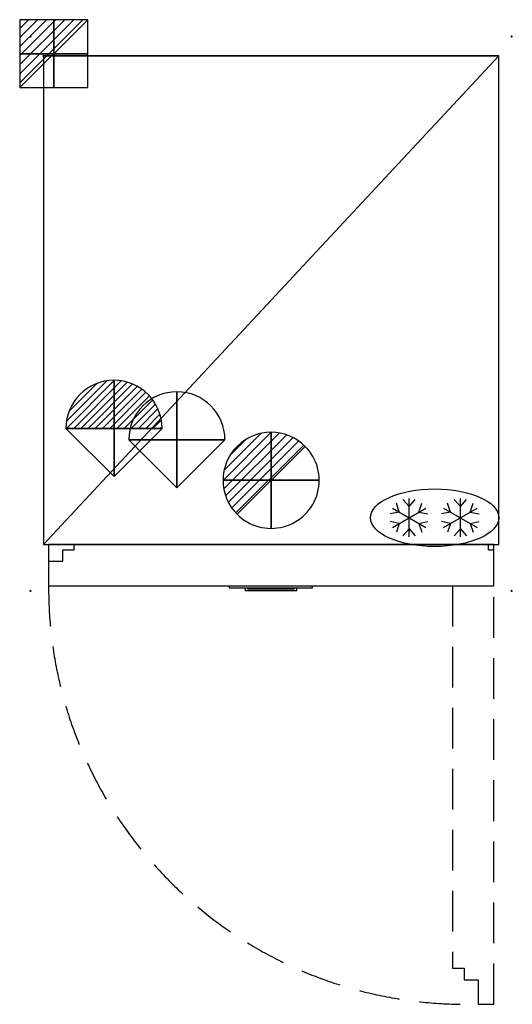
# Model space of a CAD drawing. Units: millimetres. Extents: x -37 to 731, y -1480 to 56.
import ezdxf

# ---------------------------------------------------------------- set-up
doc = ezdxf.new("R2010")
doc.units = ezdxf.units.MM
doc.header["$PDMODE"] = 3
doc.linetypes.add('NASCOSTA', pattern=[9.525, 6.35, -3.175])
for name, color, linetype in [('IQ_200_2D', 1, 'Continuous'), ('IQ_204_2D', 7, 'Continuous'), ('IQ_CON_DRAIN_INT', 7, 'Continuous'), ('IQ_CON_ELECTRICITY_INT', 7, 'Continuous'), ('IQ_CON_REFLIQUIDIN_INT', 7, 'Continuous'), ('IQ_CON_REFLIQUIDOUT_INT', 7, 'Continuous'), ('IQ_INS_3D', 3, 'Continuous'), ('IQ_WHITE_3D', 7, 'Continuous')]:
    doc.layers.add(name, color=color, linetype=linetype)

# ---------------------------------------------------------------- blocks, each defined once
blk = doc.blocks.new('*X2')
at = {"color": 0}
for p, q in [((286.774344, 2204.447934), (296.618251, 2214.291842)), ((286.774344, 2205.862148), (295.204037, 2214.291842)), ((286.774344, 2207.276361), (293.789824, 2214.291842)), ((286.774344, 2208.690575), (292.37561, 2214.291842)), ((286.774344, 2210.104788), (290.961397, 2214.291842)), ((286.774344, 2211.519002), (289.547183, 2214.291842)), ((286.774344, 2212.933216), (288.13297, 2214.291842))]:
    blk.add_line(p, q, dxfattribs=at)
blk = doc.blocks.new('ELECTRICITY')
for p, q in [((2.121, 2.121), (-2.121, 2.121)), ((-2.121, 2.121), (-2.121, -2.121)), ((-2.121, -2.121), (2.121, 2.121)), ((2.121, -2.121), (2.121, 2.121)), ((-2.121, -2.121), (2.121, -2.121))]:
    blk.add_line(p, q)
at = {"extrusion": (-1, 0, 0)}
for p, q in [((0, -2.121, 2.121), (0, 2.121, 2.121)), ((0, 2.121, -2.121), (0, -2.121, -2.121)), ((0, 2.121, 2.121), (0, 2.121, -2.121)), ((0, 2.121, -2.121), (0, -2.121, 2.121)), ((0, -2.121, -2.121), (0, -2.121, 2.121))]:
    blk.add_line(p, q, dxfattribs=at)
at = {"extrusion": (0, -1, 0)}
for p, q in [((2.121, 0, 2.121), (-2.121, 0, 2.121)), ((-2.121, 0, -2.121), (2.121, 0, -2.121)), ((-2.121, 0, 2.121), (-2.121, 0, -2.121)), ((-2.121, 0, -2.121), (2.121, 0, 2.121)), ((2.121, 0, -2.121), (2.121, 0, 2.121))]:
    blk.add_line(p, q, dxfattribs=at)
at = {"xscale": 0.4000000000000909, "yscale": 0.4000000000000909, "zscale": 0.4000000000000909}
blk.add_blockref('*X2', (-116.831, -883.595), dxfattribs=at)
at = {"extrusion": (-1, 0, 0), "xscale": 0.3999999999999773, "yscale": 0.3999999999999773, "zscale": 0.3999999999999773}
blk.add_blockref('*X2', (-116.831, -883.595), dxfattribs=at)
at = {"extrusion": (0, -1, 0), "xscale": 0.4000000000000909, "yscale": 0.4000000000000909, "zscale": 0.4000000000000909}
blk.add_blockref('*X2', (-116.831, -883.595), dxfattribs=at)
blk = doc.blocks.new('*X3')
at = {"color": 0}
for p, q in [((313.99, 2209.04), (321.51, 2216.55)), ((314.11, 2207.74), (322.8, 2216.44)), ((314.16, 2210.62), (319.93, 2216.39)), ((314.4, 2206.62), (323.93, 2216.15)), ((314.82, 2205.62), (324.92, 2215.72)), ((315.1, 2212.98), (317.57, 2215.44)), ((315.35, 2204.74), (325.8, 2215.19)), ((315.99, 2203.96), (326.58, 2214.56))]:
    blk.add_line(p, q, dxfattribs=at)
blk = doc.blocks.new('DRAIN')
blk.add_line((-2.121, -2.121), (2.121, 2.121))
at = {"extrusion": (-1, 0, 0)}
blk.add_line((0, 2.121, -2.121), (0, -2.121, 2.121), dxfattribs=at)
at = {"extrusion": (0, -1, 0)}
blk.add_line((-2.121, 0, -2.121), (2.121, 0, 2.121), dxfattribs=at)
at = {"extrusion": (-1, 0, 0)}
for start, end in [(45, 225), (225, 45)]:
    blk.add_arc((0, 0), 3, start, end, dxfattribs=at)
for start, end in [(45, 225), (225, 45)]:
    blk.add_arc((0, 0), 3, start, end)
at = {"extrusion": (0, -1, 0)}
for start, end in [(45, 225), (225, 45)]:
    blk.add_arc((0, 0), 3, start, end, dxfattribs=at)
at = {"xscale": 0.4000000000000909, "yscale": 0.4000000000000909, "zscale": 0.4000000000000909}
blk.add_blockref('*X3', (-128.597, -883.621), dxfattribs=at)
at = {"extrusion": (-1, 0, 0), "xscale": 0.3999999999999773, "yscale": 0.3999999999999773, "zscale": 0.3999999999999773}
blk.add_blockref('*X3', (-128.597, -883.621), dxfattribs=at)
at = {"extrusion": (0, -1, 0), "xscale": 0.4000000000000909, "yscale": 0.4000000000000909, "zscale": 0.4000000000000909}
blk.add_blockref('*X3', (-128.597, -883.621), dxfattribs=at)
blk = doc.blocks.new('Freezer')
at = {"layer": 'IQ_204_2D'}
for p, q in [((-160, 131.5), (-169.6, 142.4)), ((-160, 84), (-160, 144)), ((-160, 131.5), (-150.4, 142.4)), ((-80, 131.5), (-89.6, 142.4)), ((-80, 84), (-80, 144)), ((-80, 131.5), (-70.4, 142.4)), ((-186, 129), (-134, 99)), ((-186, 99), (-134, 129)), ((-175.2, 122.7), (-179.8, 136.5)), ((-144.8, 122.7), (-140.2, 136.5)), ((-106, 99), (-54, 129)), ((-106, 129), (-54, 99)), ((-95.2, 122.7), (-99.8, 136.5)), ((-64.8, 122.7), (-60.2, 136.5)), ((-175.2, 122.7), (-189.4, 119.9)), ((-175.2, 105.2), (-189.4, 108.1)), ((-144.8, 122.7), (-130.6, 119.9)), ((-144.8, 105.2), (-130.6, 108.1)), ((-95.2, 122.7), (-109.4, 119.9)), ((-95.2, 105.2), (-109.4, 108.1)), ((-64.8, 122.7), (-50.6, 119.9)), ((-64.8, 105.2), (-50.6, 108.1)), ((-175.2, 105.2), (-179.8, 91.5)), ((-160, 96.5), (-169.6, 85.6)), ((-160, 96.5), (-150.4, 85.6)), ((-144.8, 105.2), (-140.2, 91.5)), ((-95.2, 105.2), (-99.8, 91.5)), ((-80, 96.5), (-89.6, 85.6)), ((-80, 96.5), (-70.4, 85.6)), ((-64.8, 105.2), (-60.2, 91.5))]:
    blk.add_line(p, q, dxfattribs=at)
blk.add_ellipse((-120, 114), major_axis=(-100, 0), ratio=0.45, dxfattribs=at)
blk = doc.blocks.new('REFLIQUIDIN')
blk.add_lwpolyline([(3, 0, 1), (-3, 0), (0, -3)], format="xyb", close=True)
at = {"extrusion": (-1, 0, 0)}
blk.add_lwpolyline([(3, 0, 1), (-3, 0), (0, -3)], format="xyb", close=True, dxfattribs=at)
at = {"extrusion": (0, -1, 0)}
blk.add_lwpolyline([(3, 0, 1), (-3, 0), (0, -3)], format="xyb", close=True, dxfattribs=at)
blk = doc.blocks.new('REFLIQUIDOUT')
h = blk.add_hatch()
h.set_pattern_fill('ANSI31', color=256, scale=0.1, style=0)
edge = h.paths.add_edge_path()
edge.add_arc((0, 0), 3, 0, 180)
edge.add_line((-3, 0), (3, 0))
at = {"extrusion": (-1, 0, 0)}
h = blk.add_hatch(dxfattribs=at)
h.set_pattern_fill('ANSI31', color=256, scale=0.1, style=0)
edge = h.paths.add_edge_path()
edge.add_arc((0, 0), 3, 0, 180)
edge.add_line((-3, 0), (3, 0))
at = {"extrusion": (0, -1, 0)}
h = blk.add_hatch(dxfattribs=at)
h.set_pattern_fill('ANSI31', color=256, scale=0.1, style=0)
edge = h.paths.add_edge_path()
edge.add_arc((0, 0), 3, 0, 180)
edge.add_line((-3, 0), (3, 0))
at = {"extrusion": (-1, 0, 0)}
for p, q in [((0, 3), (0, -3)), ((0, 3), (0, 0, -3)), ((0, 0, -3), (0, -3))]:
    blk.add_line(p, q, dxfattribs=at)
at = {"extrusion": (0, -1, 0)}
for p, q in [((-3, 0), (3, 0)), ((-3, 0), (0, 0, -3)), ((0, 0, -3), (3, 0))]:
    blk.add_line(p, q, dxfattribs=at)
for p, q in [((-3, 0), (3, 0)), ((-3, 0), (0, -3)), ((0, -3), (3, 0))]:
    blk.add_line(p, q)
blk.add_arc((0, 0), 3, 0, 180)
at = {"extrusion": (-1, 0, 0)}
blk.add_arc((0, 0), 3, 0, 180, dxfattribs=at)
at = {"extrusion": (0, -1, 0)}
blk.add_arc((0, 0), 3, 0, 180, dxfattribs=at)

msp = doc.modelspace()

# ---------------------------------------------------------------- linework, layer by layer
at = {"layer": 'IQ_200_2D'}
for p, q in [((710, 0), (0, 0)), ((0, 0), (0, -763)), ((710, -763), (710, 0)), ((0, -763), (8, -763)), ((8, -763), (8, -827)), ((702, -827), (702, -763)), ((702, -763), (710, -763)), ((8, -827), (290.2, -827)), ((290.2, -831), (290.2, -827)), ((419.2, -827), (419.2, -831)), ((419.2, -827), (702, -827)), ((315, -831), (290.2, -831)), ((315, -835), (315, -831)), ((395, -835), (315, -835)), ((395, -835), (395, -831)), ((419.2, -831), (395, -831))]:
    msp.add_line(p, q, dxfattribs=at)
at = {"layer": 'IQ_204_2D'}
for p, q in [((0, 0), (710, 0)), ((0, -763), (710, 0)), ((702, -763), (8, -763)), ((8, -763), (702, -763)), ((48, -771), (48, -763)), ((694, -771), (694, -763)), ((30, -771), (48, -771)), ((30, -789), (30, -771)), ((694, -771), (702, -771)), ((8, -789), (30, -789)), ((290.2, -827), (419.2, -827)), ((395, -831), (315, -831))]:
    msp.add_line(p, q, dxfattribs=at)
at = {"layer": 'IQ_204_2D', "linetype": 'NASCOSTA', "ltscale": 10}
for p, q in [((638, -827), (638, -1424)), ((702, -1480), (702, -827)), ((638, -1424), (656, -1424)), ((656, -1424), (656, -1442)), ((656, -1442), (678, -1442)), ((678, -1442), (678, -1480)), ((678, -1480), (702, -1480))]:
    msp.add_line(p, q, dxfattribs=at)
msp.add_arc((658, -830.3), 650, 179.7084, 271.764, dxfattribs=at)
at = {"layer": 'IQ_INS_3D'}
for p in [(-20, 30), (730, 30), (0, 0), (-20, -835), (730, -835)]:
    msp.add_point(p, dxfattribs=at)
at = {"layer": 'IQ_WHITE_3D'}
for points, invisible_edges in [([(322.4, -832, 1878.7), (323.7, -832, 1890.7), (318, -832, 1878.7), (318, -832, 1874.7)], 9), ([(328.4, -832, 1874.7), (328.4, -832, 1878.7), (322.4, -832, 1878.7), (318, -832, 1874.7)], 4), ([(318.5, -832, 1894.3), (318.5, -832, 1890.6), (323.7, -832, 1890.7), (328.4, -832, 1894.3)], 4), ([(328.4, -832, 1891), (328.4, -832, 1894.3), (323.7, -832, 1890.7), (322.4, -832, 1878.7)], 6), ([(333.8, -832, 1882), (332.2, -832, 1894.3), (328.7, -832, 1874.7), (333.3, -832, 1878.5)], 13), ([(332.8, -832, 1874.7), (333.3, -832, 1878.5), (328.7, -832, 1874.7)], 2), ([(332.2, -832, 1894.3), (334.9, -832, 1890.9), (337.7, -832, 1894.3)], 3), ([(334.9, -832, 1890.9), (332.2, -832, 1894.3), (333.8, -832, 1882)], 3), ([(333.3, -832, 1878.5), (336.7, -832, 1878.5), (336.1, -832, 1882), (333.8, -832, 1882)], 10), ([(336.1, -832, 1882), (337.7, -832, 1894.3), (334.9, -832, 1890.9)], 3), ([(336.1, -832, 1882), (336.7, -832, 1878.5), (341.3, -832, 1874.7), (337.7, -832, 1894.3)], 11), ([(341.3, -832, 1874.7), (336.7, -832, 1878.5), (337.2, -832, 1874.7)], 1), ([(341.6, -832, 1894.3), (341.6, -832, 1874.7), (345.1, -832, 1887.6), (345.8, -832, 1894.3)], 6), ([(341.6, -832, 1874.7), (345.1, -832, 1874.7), (345.1, -832, 1887.6)], 12), ([(349.1, -832, 1881.8), (345.8, -832, 1894.3), (345.1, -832, 1887.6), (348.4, -832, 1874.7)], 10), ([(352.8, -832, 1874.7), (349.1, -832, 1881.8), (348.4, -832, 1874.7)], 3), ([(349.1, -832, 1881.8), (352.8, -832, 1874.7), (352.8, -832, 1894.3), (349.1, -832, 1894.3)], 1), ([(357.7, -832, 1879.4), (353.7, -832, 1881.1), (353.9, -832, 1877.9), (354.3, -832, 1877.1)], 9), ([(357.7, -832, 1894.3), (353.7, -832, 1894.3), (353.7, -832, 1881.1), (357.7, -832, 1879.4)], 4), ([(357.7, -832, 1879.4), (354.3, -832, 1877.1), (355.1, -832, 1876.1), (358.4, -832, 1878.6)], 5), ([(358.4, -832, 1878.6), (355.1, -832, 1876.1), (355.9, -832, 1875.5), (357.5, -832, 1874.8)], 9), ([(358.4, -832, 1878.6), (357.5, -832, 1874.8), (358.3, -832, 1874.7), (360.1, -832, 1874.7)], 9), ([(359.6, -832, 1878.7), (358.4, -832, 1878.6), (360.1, -832, 1874.7)], 14), ([(359.6, -832, 1878.7), (360.1, -832, 1874.7), (361, -832, 1875), (362.4, -832, 1875.8)], 9), ([(364, -832, 1878), (364.1, -832, 1878.8), (360.1, -832, 1879.8), (359.6, -832, 1878.7)], 10), ([(362.4, -832, 1875.8), (364, -832, 1878), (359.6, -832, 1878.7)], 14), ([(364.1, -832, 1894.3), (360.1, -832, 1894.3), (360.1, -832, 1879.8), (364.1, -832, 1878.8)], 4), ([(368.7, -832, 1880.8), (364.7, -832, 1881.6), (364.6, -832, 1880.4), (368.6, -832, 1880.5)], 5), ([(364.6, -832, 1880.4), (364.6, -832, 1879.3), (368.6, -832, 1879.9), (368.6, -832, 1880.2)], 10), ([(364.6, -832, 1879.3), (364.8, -832, 1878.2), (368.7, -832, 1879.4), (368.6, -832, 1879.7)], 10), ([(368.6, -832, 1880.5), (364.6, -832, 1880.4), (368.6, -832, 1880.2)], 3), ([(364.6, -832, 1879.3), (368.6, -832, 1879.7), (368.6, -832, 1879.9)], 13), ([(368.7, -832, 1881.3), (368.7, -832, 1881.6), (364.7, -832, 1881.6), (368.7, -832, 1881.1)], 4), ([(364.7, -832, 1881.6), (368.7, -832, 1880.8), (368.7, -832, 1881.1)], 13), ([(368.7, -832, 1879.1), (364.8, -832, 1878.2), (365.2, -832, 1877.2), (368.9, -832, 1878.9)], 5), ([(368.7, -832, 1879.4), (364.8, -832, 1878.2), (368.7, -832, 1879.1)], 3), ([(365, -832, 1890.2), (364.9, -832, 1889.1), (368.8, -832, 1889.8), (368.7, -832, 1890)], 10), ([(368.9, -832, 1889.4), (364.9, -832, 1889.1), (365, -832, 1888.2), (369, -832, 1889.2)], 5), ([(368.8, -832, 1889.8), (364.9, -832, 1889.1), (368.8, -832, 1889.6)], 3), ([(364.9, -832, 1889.1), (368.9, -832, 1889.4), (368.8, -832, 1889.6)], 13), ([(365, -832, 1888.2), (365.2, -832, 1887.3), (369, -832, 1889), (369, -832, 1889.2)], 10), ([(368.8, -832, 1890.2), (365.2, -832, 1891.2), (365, -832, 1890.2), (368.7, -832, 1890)], 5), ([(365.2, -832, 1891.2), (368.8, -832, 1890.2), (368.8, -832, 1890.4)], 13), ([(368.9, -832, 1878.9), (365.2, -832, 1877.2), (365.8, -832, 1876.2), (369, -832, 1878.6)], 5), ([(369.1, -832, 1888.8), (369, -832, 1889), (365.2, -832, 1887.3), (367.1, -832, 1884.7)], 10), ([(368.8, -832, 1890.4), (368.9, -832, 1890.6), (365.5, -832, 1892.1), (365.2, -832, 1891.2)], 10), ([(365.5, -832, 1892.1), (368.9, -832, 1890.6), (369, -832, 1890.8), (366, -832, 1893)], 5), ([(366.6, -832, 1875.6), (369.2, -832, 1878.4), (369, -832, 1878.6), (365.8, -832, 1876.2)], 5), ([(366, -832, 1893), (369, -832, 1890.8), (369.1, -832, 1890.9), (367, -832, 1893.8)], 5), ([(367.6, -832, 1875.1), (369.5, -832, 1878.3), (369.2, -832, 1878.4), (366.6, -832, 1875.6)], 5), ([(367, -832, 1893.8), (369.1, -832, 1890.9), (369.2, -832, 1891), (368, -832, 1894.3)], 5), ([(369.1, -832, 1888.8), (367.1, -832, 1884.7), (369.7, -832, 1888.1)], 3), ([(369, -832, 1883), (369.5, -832, 1882.6), (369.7, -832, 1888.1), (367.1, -832, 1884.7)], 6), ([(369.5, -832, 1878.3), (367.6, -832, 1875.1), (368.6, -832, 1874.8), (369.7, -832, 1874.7)], 9), ([(369.5, -832, 1891.2), (369.2, -832, 1894.6), (368, -832, 1894.3), (369.3, -832, 1891.1)], 5), ([(369.3, -832, 1891.1), (368, -832, 1894.3), (369.2, -832, 1891)], 3), ([(370, -832, 1891.3), (370.4, -832, 1894.6), (369.2, -832, 1894.6), (369.8, -832, 1891.3)], 5), ([(369.8, -832, 1891.3), (369.2, -832, 1894.6), (369.6, -832, 1891.2)], 3), ([(369.6, -832, 1891.2), (369.2, -832, 1894.6), (369.5, -832, 1891.2)], 3), ([(374.3, -832, 1884), (369.7, -832, 1888.1), (369.5, -832, 1882.6), (370, -832, 1882.1)], 10), ([(369.5, -832, 1878.3), (369.7, -832, 1874.7), (370.8, -832, 1874.7), (370.9, -832, 1878.4)], 5), ([(374.3, -832, 1884), (370, -832, 1882.1), (370.5, -832, 1881.7)], 13), ([(370.1, -832, 1891.3), (370.4, -832, 1894.6), (370, -832, 1891.3)], 3), ([(370.3, -832, 1891.3), (370.4, -832, 1894.6), (370.1, -832, 1891.3)], 3), ([(370.3, -832, 1891.3), (372.7, -832, 1894.2), (371.5, -832, 1894.5), (370.4, -832, 1894.6)], 9), ([(370.3, -832, 1891.3), (371.4, -832, 1890.5), (372.7, -832, 1894.2)], 14), ([(374.3, -832, 1884), (370.5, -832, 1881.7), (371, -832, 1881.2), (375.1, -832, 1882.7)], 5), ([(371.8, -832, 1874.9), (372.7, -832, 1875.3), (370.9, -832, 1878.4), (370.8, -832, 1874.7)], 6), ([(370.9, -832, 1878.4), (372.7, -832, 1875.3), (373.6, -832, 1875.7), (371.1, -832, 1878.6)], 5), ([(375.1, -832, 1882.7), (371, -832, 1881.2), (371.4, -832, 1880.6), (375.5, -832, 1881.2)], 5), ([(374.3, -832, 1876.3), (375, -832, 1877.1), (371.3, -832, 1878.8), (371.1, -832, 1878.6)], 10), ([(373.6, -832, 1875.7), (374.3, -832, 1876.3), (371.1, -832, 1878.6)], 14), ([(371.4, -832, 1879.1), (371.3, -832, 1878.8), (375, -832, 1877.1), (375.4, -832, 1877.9)], 10), ([(371.4, -832, 1890.5), (371.5, -832, 1888.1), (375.3, -832, 1889.7), (375.3, -832, 1890.5)], 10), ([(371.4, -832, 1890.5), (373.6, -832, 1893.6), (373.1, -832, 1893.9), (372.7, -832, 1894.2)], 9), ([(374.1, -832, 1893.3), (373.6, -832, 1893.6), (371.4, -832, 1890.5), (374.5, -832, 1892.9)], 6), ([(374.8, -832, 1892.4), (374.5, -832, 1892.9), (371.4, -832, 1890.5), (375.1, -832, 1892)], 6), ([(375.3, -832, 1891.3), (375.1, -832, 1892), (371.4, -832, 1890.5), (375.3, -832, 1890.5)], 6), ([(375.5, -832, 1881.2), (371.4, -832, 1880.3), (371.5, -832, 1880.1)], 13), ([(375.4, -832, 1877.9), (371.5, -832, 1879.3), (371.4, -832, 1879.1)], 13), ([(371.4, -832, 1880.6), (371.4, -832, 1880.3), (375.5, -832, 1881.2)], 14), ([(371.5, -832, 1888.1), (375.3, -832, 1888.9), (375.3, -832, 1889.7)], 13), ([(371.5, -832, 1880.1), (371.5, -832, 1879.8), (375.6, -832, 1879.6), (375.5, -832, 1881.2)], 10), ([(375.6, -832, 1879.6), (371.5, -832, 1879.6), (371.5, -832, 1879.3), (375.4, -832, 1877.9)], 5), ([(371.5, -832, 1879.8), (371.5, -832, 1879.6), (375.6, -832, 1879.6)], 14), ([(375.3, -832, 1888.1), (375.3, -832, 1888.9), (371.5, -832, 1888.1)], 2), ([(380.1, -832, 1879.8), (380.1, -832, 1880.1), (376, -832, 1879.9)], 14), ([(380.1, -832, 1880.3), (376, -832, 1880.7), (376, -832, 1879.9), (380.1, -832, 1880.1)], 5), ([(376.1, -832, 1881.6), (376, -832, 1880.7), (380.1, -832, 1881.1), (380.1, -832, 1881.3)], 10), ([(376, -832, 1879.9), (376.1, -832, 1879), (380.1, -832, 1879.6), (380.1, -832, 1879.8)], 10), ([(376, -832, 1880.7), (380.1, -832, 1880.3), (380.1, -832, 1880.6), (380.1, -832, 1880.8)], 9), ([(380.1, -832, 1880.8), (380.1, -832, 1881.1), (376, -832, 1880.7)], 14), ([(380.1, -832, 1881.5), (380.1, -832, 1881.7), (376.1, -832, 1881.6), (380.1, -832, 1881.3)], 4), ([(380.1, -832, 1879.4), (376.1, -832, 1879), (376.2, -832, 1878.2), (380.2, -832, 1879.1)], 5), ([(376.1, -832, 1879), (380.1, -832, 1879.4), (380.1, -832, 1879.6)], 13), ([(376.2, -832, 1889.4), (376.3, -832, 1888.3), (380.2, -832, 1889.9), (376.4, -832, 1890.5)], 6), ([(380.2, -832, 1879.1), (376.2, -832, 1878.2), (376.5, -832, 1877.4), (380.3, -832, 1878.9)], 5), ([(376.6, -832, 1887.3), (377, -832, 1886.4), (380.8, -832, 1888.4), (376.3, -832, 1888.3)], 6), ([(376.3, -832, 1888.3), (380.8, -832, 1888.4), (380.2, -832, 1889.9)], 13), ([(380.2, -832, 1889.9), (376.9, -832, 1892.2), (376.7, -832, 1891.5), (376.4, -832, 1890.5)], 9), ([(380.3, -832, 1878.9), (376.5, -832, 1877.4), (377, -832, 1876.6), (380.4, -832, 1878.7)], 5), ([(380.2, -832, 1889.9), (380.7, -832, 1891.1), (376.9, -832, 1892.2)], 14), ([(377.3, -832, 1892.8), (376.9, -832, 1892.2), (380.7, -832, 1891.1), (377.7, -832, 1893.3)], 6), ([(380.8, -832, 1888.4), (377, -832, 1886.4), (377.7, -832, 1885.6), (381.9, -832, 1881.8)], 9), ([(380.4, -832, 1878.7), (377, -832, 1876.6), (377.6, -832, 1876), (380.5, -832, 1878.6)], 5), ([(378.8, -832, 1875.2), (380.6, -832, 1878.4), (380.5, -832, 1878.6), (377.6, -832, 1876)], 5), ([(378.3, -832, 1893.7), (377.7, -832, 1893.3), (380.7, -832, 1891.1), (379, -832, 1894.1)], 6), ([(380.8, -832, 1878.3), (380.6, -832, 1878.4), (378.8, -832, 1875.2), (380.1, -832, 1874.8)], 10), ([(379.6, -832, 1894.3), (379, -832, 1894.1), (380.7, -832, 1891.1), (380.3, -832, 1894.5)], 6), ([(381.1, -832, 1878.2), (380.1, -832, 1874.8), (381.3, -832, 1878.2)], 3), ([(381.3, -832, 1878.2), (380.1, -832, 1874.8), (381.4, -832, 1874.6), (382.8, -832, 1874.8)], 9), ([(380.1, -832, 1874.8), (381.1, -832, 1878.2), (380.8, -832, 1878.3)], 13), ([(381.7, -832, 1891.3), (381.3, -832, 1894.6), (380.3, -832, 1894.5), (380.7, -832, 1891.1)], 5), ([(385.6, -832, 1884.1), (380.8, -832, 1888.4), (381.9, -832, 1881.8), (382.8, -832, 1880.4)], 10), ([(381.3, -832, 1878.2), (382.8, -832, 1874.8), (382.5, -832, 1878.4)], 3), ([(381.7, -832, 1891.3), (383.3, -832, 1894.4), (382.3, -832, 1894.6), (381.3, -832, 1894.6)], 9), ([(384.2, -832, 1894.1), (383.3, -832, 1894.4), (381.7, -832, 1891.3), (382.8, -832, 1890.5)], 10), ([(382.5, -832, 1878.4), (382.8, -832, 1874.8), (384.1, -832, 1875.2), (384.8, -832, 1875.5)], 9), ([(385.5, -832, 1876.1), (386.1, -832, 1876.7), (382.7, -832, 1878.6), (382.5, -832, 1878.4)], 10), ([(385.5, -832, 1876.1), (382.5, -832, 1878.4), (384.8, -832, 1875.5)], 3), ([(382.7, -832, 1878.6), (386.1, -832, 1876.7), (382.8, -832, 1878.9)], 3), ([(382.8, -832, 1890.5), (386.4, -832, 1892.1), (385.8, -832, 1892.9), (385.1, -832, 1893.6)], 9), ([(382.8, -832, 1890.5), (385.1, -832, 1893.6), (384.2, -832, 1894.1)], 13), ([(386.8, -832, 1889.3), (382.8, -832, 1890.5), (382.9, -832, 1888.2), (386.8, -832, 1888.7)], 5), ([(382.8, -832, 1880.4), (382.9, -832, 1880.2), (386.9, -832, 1881.6), (386.4, -832, 1882.9)], 10), ([(386.6, -832, 1891.6), (386.4, -832, 1892.1), (382.8, -832, 1890.5), (386.7, -832, 1891)], 6), ([(386.8, -832, 1890.5), (386.7, -832, 1891), (382.8, -832, 1890.5), (386.8, -832, 1889.9)], 6), ([(386.8, -832, 1889.3), (386.8, -832, 1889.9), (382.8, -832, 1890.5)], 14), ([(386.6, -832, 1877.5), (382.9, -832, 1879.1), (382.8, -832, 1878.9), (386.1, -832, 1876.7)], 5), ([(386.4, -832, 1882.9), (385.6, -832, 1884.1), (382.8, -832, 1880.4)], 14), ([(382.9, -832, 1888.2), (386.8, -832, 1888.1), (386.8, -832, 1888.7)], 12), ([(382.9, -832, 1879.6), (382.9, -832, 1879.4), (387, -832, 1878.8), (387.1, -832, 1880.2)], 10), ([(387, -832, 1878.8), (382.9, -832, 1879.4), (382.9, -832, 1879.1), (386.6, -832, 1877.5)], 5), ([(382.9, -832, 1880.2), (382.9, -832, 1879.9), (387.1, -832, 1880.2), (386.9, -832, 1881.6)], 10), ([(382.9, -832, 1879.9), (382.9, -832, 1879.6), (387.1, -832, 1880.2)], 14)]:
    msp.add_3dface(points, dxfattribs=dict(at, invisible_edges=invisible_edges))
msp.add_3dface([(391.5, -832, 1874.7), (391.5, -832, 1894.3), (387.5, -832, 1894.3), (387.5, -832, 1874.7)], dxfattribs=at)

# ---------------------------------------------------------------- block references
at = {"layer": 'IQ_204_2D'}
msp.add_blockref('Freezer', (730, -835), dxfattribs=at)
at = {"layer": 'IQ_CON_DRAIN_INT', "xscale": 25, "yscale": 25, "zscale": 25}
msp.add_blockref('DRAIN', (355, -662.6), dxfattribs=at)
at = {"layer": 'IQ_CON_ELECTRICITY_INT', "xscale": 25, "yscale": 25, "zscale": 25}
msp.add_blockref('ELECTRICITY', (16, 3.2), dxfattribs=at)
at = {"layer": 'IQ_CON_REFLIQUIDIN_INT', "xscale": 25, "yscale": 25, "zscale": 25}
msp.add_blockref('REFLIQUIDIN', (208, -599.5), dxfattribs=at)
at = {"layer": 'IQ_CON_REFLIQUIDOUT_INT', "xscale": 25, "yscale": 25, "zscale": 25}
msp.add_blockref('REFLIQUIDOUT', (110, -581.5), dxfattribs=at)

doc.saveas('drawing.dxf')
